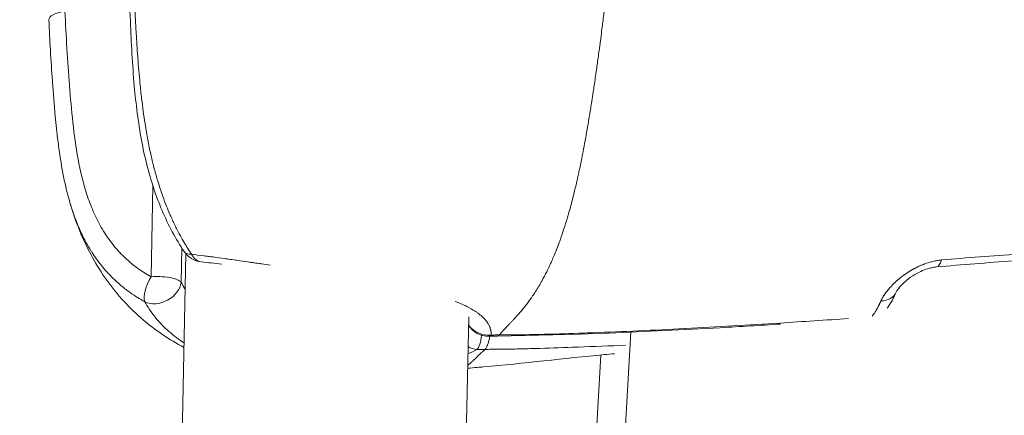
# Model space of a CAD drawing. Units: millimetres. Extents: x -23001 to 5150, y -9829 to -5490.
# Drawn here: x -18874 to -18812, y -8333 to -8308 of the extents above; entities that cross this region are included whole.
import ezdxf

# ---------------------------------------------------------------- set-up
doc = ezdxf.new("R2010")
doc.units = ezdxf.units.MM
doc.header["$MEASUREMENT"] = 0
doc.styles.get("Standard").update_dxf_attribs({"font": 'arial.ttf'})
doc.dimstyles.new('ISO-25', dxfattribs={"dimtxt": 2.5, "dimasz": 2.5, "dimexe": 1.25, "dimexo": 0.625, "dimtad": 1, "dimtxsty": 'Standard', "dimcen": 2.5, "dimadec": 0, "dimazin": 0, "dimtfac": 1, "dimtmove": 0, "dimatfit": 3, "dimfxl": 1, "dimarcsym": 0})

# ---------------------------------------------------------------- blocks, each defined once
blk = doc.blocks.new('*D39')
at = {"color": 0, "lineweight": -2, "transparency": 16777216}
for p, q in [((-22495.934, -6247.707), (-22537.184, -6247.707)), ((-22535.934, -6317.707), (-22535.934, -9671.061)), ((-22495.934, -9741.061), (-22537.184, -9741.061))]:
    blk.add_line(p, q, dxfattribs=at)
at = {"color": 0, "transparency": 16777216}
for points in [[(-22547.6, -6317.707), (-22524.267, -6317.707), (-22535.934, -6247.707)], [(-22547.6, -9671.061), (-22524.267, -9671.061), (-22535.934, -9741.061)]]:
    blk.add_solid(points, dxfattribs=at)
at = {"layer": 'Defpoints', "color": 0, "transparency": 16777216}
for p in [(-18479.008, -6247.707), (-22535.934, -9741.061), (-17950.326, -9741.061)]:
    blk.add_point(p, dxfattribs=at)
at = {"color": 0, "transparency": 16777216, "insert": (-22784.535, -7994.384), "char_height": 330, "attachment_point": 5, "rotation": 90}
blk.add_mtext('350', dxfattribs=at)

msp = doc.modelspace()

# ---------------------------------------------------------------- linework, layer by layer
at = {"color": 0, "linetype": 'Continuous', "lineweight": 0}
for p, q in [((-18865.686, -8324.098), (-18865.572, -8318.336)), ((-18863.495, -8322.628), (-18865.938, -8445.895)), ((-18865.938, -8445.895), (-18863.495, -8322.628)), ((-18863.738, -8322.277), (-18863.781, -8324.44)), ((-18848.016, -8450.023), (-18845.571, -8326.629)), ((-18842.287, -8455.66), (-18835.31, -8327.615)), ((-18837.174, -8328.501), (-18837.174, -8328.501)), ((-18837.205, -8329.057), (-18843.934, -8452.565))]:
    msp.add_line(p, q, dxfattribs=at)
for centre, start, end in [((-18862.349, -8321.66), 213.78784, 263.8402), ((-18844.32, -8326.37), 212.6965, 271.05457)]:
    msp.add_arc(centre, 1.5, start, end, dxfattribs=at)
for centre, major_axis, ratio, start_param, end_param in [((-18870.664, -8307.731), (-1.498, -0.069), 0.34189, -1.260223, 0), ((-18862.349, -8321.66), (-0.161, -1.491), 0.643293, -0.756253, 0.000022), ((-18816.071, -8321.98), (0.131, -1.494), 0.335942, 0.000082, 0.757897), ((-18865.206, -8324.565), (-0.728, -1.312), 0.433947, -1.687771, -0.354662), ((-18845.213, -8327.277), (0.028, -1.5), 0.317511, 0.289261, 1.206104), ((-18844.32, -8326.37), (0.028, -1.5), 0.317511, 0, 0.313906)]:
    msp.add_ellipse(centre, major_axis=major_axis, ratio=ratio, start_param=start_param, end_param=end_param, dxfattribs=at)
at = {"color": 0, "linetype": 'Continuous', "lineweight": 0, "extrusion": (0, 0, -1)}
for centre, major_axis, ratio, start_param, end_param in [((-18862.349, -8321.66), (-1.247, -0.834), 0.462721, -0.634321, -0.000004), ((-18865.206, -8324.565), (-1.326, -0.701), 0.776825, -2.644602, -0.51996), ((-18865.206, -8324.565), (1.5, -0.03), 0.322413, -1.903205, -0.32275), ((-18819.866, -8324.469), (1.368, -0.614), 0.721892, -0.000017, 0.975571), ((-18844.32, -8326.37), (-1.499, 0.055), 0.955134, -1.721895, -0.606835), ((-18845.213, -8327.277), (-0.678, 1.338), 0.779071, -2.695507, -2.240619)]:
    msp.add_ellipse(centre, major_axis=major_axis, ratio=ratio, start_param=start_param, end_param=end_param, dxfattribs=at)
at = {"color": 0, "linetype": 'Continuous', "lineweight": 0}
for points, knots in [([(-18843.631, -8327.785), (-18843.617, -8327.769), (-18843.602, -8327.753), (-18843.588, -8327.736), (-18843.567, -8327.712), (-18843.545, -8327.687), (-18843.523, -8327.661), (-18843.516, -8327.653), (-18843.508, -8327.645), (-18843.501, -8327.636), (-18843.498, -8327.632), (-18843.494, -8327.629), (-18843.491, -8327.625), (-18843.471, -8327.601), (-18843.45, -8327.577), (-18843.428, -8327.552), (-18843.421, -8327.544), (-18843.414, -8327.536), (-18843.407, -8327.528), (-18843.392, -8327.51), (-18843.376, -8327.492), (-18843.359, -8327.474), (-18843.347, -8327.46), (-18843.335, -8327.447), (-18843.322, -8327.432), (-18843.32, -8327.43), (-18843.318, -8327.428), (-18843.316, -8327.426), (-18843.312, -8327.422), (-18843.312, -8327.421), (-18843.31, -8327.419), (-18843.283, -8327.39), (-18843.255, -8327.36), (-18843.226, -8327.329), (-18843.222, -8327.325), (-18843.218, -8327.32), (-18843.213, -8327.316), (-18843.211, -8327.313), (-18843.208, -8327.31), (-18843.205, -8327.307), (-18843.172, -8327.272), (-18843.137, -8327.235), (-18843.102, -8327.199), (-18843.101, -8327.198), (-18843.1, -8327.196), (-18843.099, -8327.195), (-18843.097, -8327.194), (-18843.096, -8327.192), (-18843.094, -8327.191), (-18843.056, -8327.151), (-18843.017, -8327.11), (-18842.978, -8327.069), (-18842.958, -8327.049), (-18842.938, -8327.028), (-18842.918, -8327.007), (-18842.897, -8326.986), (-18842.877, -8326.964), (-18842.857, -8326.943), (-18842.815, -8326.899), (-18842.773, -8326.856), (-18842.732, -8326.811), (-18842.706, -8326.784), (-18842.681, -8326.757), (-18842.656, -8326.73), (-18842.645, -8326.718), (-18842.633, -8326.706), (-18842.622, -8326.693), (-18842.612, -8326.683), (-18842.603, -8326.672), (-18842.593, -8326.661), (-18842.553, -8326.618), (-18842.514, -8326.575), (-18842.475, -8326.531), (-18842.442, -8326.494), (-18842.409, -8326.457), (-18842.377, -8326.42), (-18842.347, -8326.386), (-18842.316, -8326.35), (-18842.284, -8326.313), (-18842.26, -8326.285), (-18842.236, -8326.256), (-18842.211, -8326.227), (-18842.18, -8326.19), (-18842.15, -8326.153), (-18842.119, -8326.116), (-18842.094, -8326.085), (-18842.068, -8326.054), (-18842.043, -8326.022), (-18842.01, -8325.981), (-18841.977, -8325.939), (-18841.944, -8325.897), (-18841.88, -8325.814), (-18841.816, -8325.729), (-18841.752, -8325.642), (-18841.727, -8325.608), (-18841.703, -8325.574), (-18841.679, -8325.54), (-18841.652, -8325.504), (-18841.626, -8325.466), (-18841.6, -8325.429), (-18841.564, -8325.378), (-18841.529, -8325.326), (-18841.494, -8325.274), (-18841.468, -8325.236), (-18841.443, -8325.198), (-18841.418, -8325.16), (-18841.41, -8325.147), (-18841.401, -8325.134), (-18841.393, -8325.121), (-18841.248, -8324.899), (-18841.108, -8324.666), (-18840.972, -8324.423), (-18840.954, -8324.392), (-18840.937, -8324.36), (-18840.919, -8324.329), (-18840.822, -8324.152), (-18840.727, -8323.969), (-18840.633, -8323.782), (-18840.572, -8323.659), (-18840.512, -8323.533), (-18840.452, -8323.406), (-18840.439, -8323.377), (-18840.425, -8323.347), (-18840.411, -8323.317), (-18840.375, -8323.238), (-18840.339, -8323.158), (-18840.304, -8323.078), (-18840.282, -8323.027), (-18840.26, -8322.978), (-18840.239, -8322.928), (-18840.226, -8322.898), (-18840.213, -8322.868), (-18840.2, -8322.838), (-18840.146, -8322.709), (-18840.092, -8322.579), (-18840.04, -8322.447), (-18840.033, -8322.429), (-18840.026, -8322.411), (-18840.019, -8322.394), (-18839.959, -8322.242), (-18839.9, -8322.089), (-18839.843, -8321.933), (-18839.832, -8321.902), (-18839.82, -8321.871), (-18839.809, -8321.84), (-18839.777, -8321.753), (-18839.746, -8321.664), (-18839.715, -8321.575), (-18839.638, -8321.354), (-18839.562, -8321.128), (-18839.489, -8320.898), (-18839.41, -8320.651), (-18839.334, -8320.4), (-18839.26, -8320.144), (-18839.259, -8320.14), (-18839.258, -8320.136), (-18839.257, -8320.131), (-18839.211, -8319.972), (-18839.165, -8319.811), (-18839.121, -8319.648), (-18839.042, -8319.356), (-18838.965, -8319.059), (-18838.89, -8318.756), (-18838.826, -8318.498), (-18838.764, -8318.235), (-18838.704, -8317.969), (-18838.694, -8317.927), (-18838.685, -8317.884), (-18838.675, -8317.842), (-18838.662, -8317.785), (-18838.65, -8317.729), (-18838.637, -8317.672), (-18838.626, -8317.619), (-18838.614, -8317.567), (-18838.603, -8317.514), (-18838.582, -8317.417), (-18838.561, -8317.32), (-18838.54, -8317.222), (-18838.479, -8316.935), (-18838.421, -8316.645), (-18838.363, -8316.351), (-18838.352, -8316.296), (-18838.341, -8316.24), (-18838.331, -8316.185), (-18838.285, -8315.947), (-18838.24, -8315.706), (-18838.195, -8315.463), (-18838.17, -8315.327), (-18838.146, -8315.19), (-18838.122, -8315.053), (-18838.096, -8314.911), (-18838.071, -8314.768), (-18838.047, -8314.624), (-18838.045, -8314.612), (-18838.043, -8314.6), (-18838.04, -8314.588), (-18838.031, -8314.533), (-18838.022, -8314.478), (-18838.012, -8314.423), (-18837.973, -8314.192), (-18837.935, -8313.96), (-18837.896, -8313.725), (-18837.873, -8313.58), (-18837.849, -8313.434), (-18837.826, -8313.287), (-18837.815, -8313.214), (-18837.803, -8313.14), (-18837.791, -8313.067), (-18837.785, -8313.023), (-18837.778, -8312.978), (-18837.771, -8312.934), (-18837.767, -8312.908), (-18837.763, -8312.887), (-18837.76, -8312.866), (-18837.745, -8312.766), (-18837.729, -8312.666), (-18837.714, -8312.566), (-18837.704, -8312.497), (-18837.693, -8312.427), (-18837.683, -8312.358), (-18837.664, -8312.233), (-18837.645, -8312.107), (-18837.626, -8311.981), (-18837.602, -8311.815), (-18837.577, -8311.649), (-18837.553, -8311.483), (-18837.528, -8311.31), (-18837.503, -8311.137), (-18837.478, -8310.964), (-18837.459, -8310.827), (-18837.44, -8310.69), (-18837.421, -8310.552), (-18837.378, -8310.248), (-18837.336, -8309.943), (-18837.295, -8309.637), (-18837.294, -8309.626), (-18837.292, -8309.616), (-18837.291, -8309.606), (-18837.236, -8309.196), (-18837.182, -8308.785), (-18837.13, -8308.37), (-18837.118, -8308.275), (-18837.105, -8308.18), (-18837.093, -8308.084), (-18837.072, -8307.916), (-18837.052, -8307.748), (-18837.031, -8307.58), (-18837.015, -8307.446), (-18836.998, -8307.312), (-18836.982, -8307.178), (-18836.972, -8307.092), (-18836.961, -8307.005), (-18836.951, -8306.918), (-18836.892, -8306.425), (-18836.836, -8305.928), (-18836.78, -8305.428), (-18836.742, -8305.084), (-18836.705, -8304.738), (-18836.669, -8304.391), (-18836.665, -8304.347), (-18836.66, -8304.303), (-18836.656, -8304.26), (-18836.646, -8304.162), (-18836.636, -8304.064), (-18836.626, -8303.966), (-18836.579, -8303.506), (-18836.534, -8303.042), (-18836.49, -8302.575), (-18836.477, -8302.434), (-18836.464, -8302.293), (-18836.452, -8302.152), (-18836.434, -8301.952), (-18836.416, -8301.752), (-18836.399, -8301.551), (-18836.383, -8301.364), (-18836.367, -8301.177), (-18836.351, -8300.99), (-18836.333, -8300.775), (-18836.316, -8300.56), (-18836.299, -8300.345), (-18836.298, -8300.338), (-18836.298, -8300.331), (-18836.297, -8300.324), (-18836.276, -8300.066), (-18836.256, -8299.806), (-18836.237, -8299.546), (-18836.221, -8299.337), (-18836.206, -8299.128), (-18836.191, -8298.917), (-18836.165, -8298.542), (-18836.141, -8298.165), (-18836.118, -8297.785), (-18836.117, -8297.771), (-18836.116, -8297.757), (-18836.115, -8297.743), (-18836.102, -8297.515), (-18836.089, -8297.286), (-18836.077, -8297.057), (-18836.071, -8296.95), (-18836.066, -8296.843), (-18836.061, -8296.736), (-18836.054, -8296.598), (-18836.047, -8296.46), (-18836.041, -8296.321), (-18836.038, -8296.255), (-18836.035, -8296.188), (-18836.033, -8296.122), (-18836.029, -8296.029), (-18836.025, -8295.936), (-18836.021, -8295.843), (-18836.019, -8295.791), (-18836.017, -8295.739), (-18836.015, -8295.687), (-18836.013, -8295.629), (-18836.011, -8295.571), (-18836.009, -8295.513), (-18836.008, -8295.487), (-18836.007, -8295.461), (-18836.006, -8295.434), (-18835.997, -8295.157), (-18835.988, -8294.877), (-18835.981, -8294.596), (-18835.98, -8294.564), (-18835.979, -8294.532), (-18835.978, -8294.5), (-18835.975, -8294.391), (-18835.973, -8294.282), (-18835.97, -8294.173), (-18835.969, -8294.146), (-18835.969, -8294.119), (-18835.968, -8294.091), (-18835.968, -8294.064), (-18835.967, -8294.036), (-18835.966, -8294.008), (-18835.964, -8293.922), (-18835.963, -8293.835), (-18835.961, -8293.749), (-18835.956, -8293.497), (-18835.951, -8293.244), (-18835.947, -8292.992), (-18835.947, -8292.953), (-18835.946, -8292.914), (-18835.945, -8292.875), (-18835.944, -8292.805), (-18835.943, -8292.735), (-18835.942, -8292.665), (-18835.938, -8292.408), (-18835.934, -8292.15), (-18835.93, -8291.893), (-18835.927, -8291.688), (-18835.924, -8291.484), (-18835.92, -8291.279), (-18835.919, -8291.268), (-18835.919, -8291.257), (-18835.919, -8291.245)], [0.0473744, 0.0473744, 0.0473744, 0.0473744, 0.0497869, 0.0497869, 0.0497869, 0.0532422, 0.0532422, 0.0532422, 0.0543207, 0.0543207, 0.0543207, 0.0548168, 0.0548168, 0.0548168, 0.0577896, 0.0577896, 0.0577896, 0.0587553, 0.0587553, 0.0587553, 0.0607784, 0.0607784, 0.0607784, 0.0622591, 0.0622591, 0.0622591, 0.0624741, 0.0624741, 0.0624741, 0.0629214, 0.0629214, 0.0629214, 0.0688267, 0.0688267, 0.0688267, 0.0697015, 0.0697015, 0.0697015, 0.0702752, 0.0702752, 0.0702752, 0.0771439, 0.0771439, 0.0771439, 0.077375, 0.077375, 0.077375, 0.0776553, 0.0776553, 0.0776553, 0.0851032, 0.0851032, 0.0851032, 0.0888591, 0.0888591, 0.0888591, 0.0926376, 0.0926376, 0.0926376, 0.100267, 0.100267, 0.100267, 0.1048669, 0.1048669, 0.1048669, 0.1069135, 0.1069135, 0.1069135, 0.1086976, 0.1086976, 0.1086976, 0.1158502, 0.1158502, 0.1158502, 0.1217983, 0.1217983, 0.1217983, 0.1272645, 0.1272645, 0.1272645, 0.1314752, 0.1314752, 0.1314752, 0.136683, 0.136683, 0.136683, 0.1410259, 0.1410259, 0.1410259, 0.1466662, 0.1466662, 0.1466662, 0.1576826, 0.1576826, 0.1576826, 0.1619075, 0.1619075, 0.1619075, 0.1664526, 0.1664526, 0.1664526, 0.172645, 0.172645, 0.172645, 0.1770924, 0.1770924, 0.1770924, 0.1786023, 0.1786023, 0.1786023, 0.204243, 0.204243, 0.204243, 0.2075249, 0.2075249, 0.2075249, 0.2259917, 0.2259917, 0.2259917, 0.2380834, 0.2380834, 0.2380834, 0.2408765, 0.2408765, 0.2408765, 0.2483188, 0.2483188, 0.2483188, 0.2529468, 0.2529468, 0.2529468, 0.2557612, 0.2557612, 0.2557612, 0.2676755, 0.2676755, 0.2676755, 0.2692616, 0.2692616, 0.2692616, 0.2828386, 0.2828386, 0.2828386, 0.2855308, 0.2855308, 0.2855308, 0.2930995, 0.2930995, 0.2930995, 0.3119637, 0.3119637, 0.3119637, 0.3321548, 0.3321548, 0.3321548, 0.3324867, 0.3324867, 0.3324867, 0.3450699, 0.3450699, 0.3450699, 0.3676036, 0.3676036, 0.3676036, 0.3868526, 0.3868526, 0.3868526, 0.3899006, 0.3899006, 0.3899006, 0.3939725, 0.3939725, 0.3939725, 0.3977139, 0.3977139, 0.3977139, 0.404609, 0.404609, 0.404609, 0.4247956, 0.4247956, 0.4247956, 0.4285836, 0.4285836, 0.4285836, 0.4448554, 0.4448554, 0.4448554, 0.4539539, 0.4539539, 0.4539539, 0.463357, 0.463357, 0.463357, 0.4641481, 0.4641481, 0.4641481, 0.4677335, 0.4677335, 0.4677335, 0.4827541, 0.4827541, 0.4827541, 0.492057, 0.492057, 0.492057, 0.4967085, 0.4967085, 0.4967085, 0.4994966, 0.4994966, 0.4994966, 0.5011375, 0.5011375, 0.5011375, 0.5088024, 0.5088024, 0.5088024, 0.514106, 0.514106, 0.514106, 0.5236872, 0.5236872, 0.5236872, 0.5363005, 0.5363005, 0.5363005, 0.5493619, 0.5493619, 0.5493619, 0.5596609, 0.5596609, 0.5596609, 0.5824684, 0.5824684, 0.5824684, 0.5832263, 0.5832263, 0.5832263, 0.6137049, 0.6137049, 0.6137049, 0.6207155, 0.6207155, 0.6207155, 0.6330052, 0.6330052, 0.6330052, 0.6427654, 0.6427654, 0.6427654, 0.6490612, 0.6490612, 0.6490612, 0.6848569, 0.6848569, 0.6848569, 0.7094864, 0.7094864, 0.7094864, 0.7125777, 0.7125777, 0.7125777, 0.7194959, 0.7194959, 0.7194959, 0.7520246, 0.7520246, 0.7520246, 0.7618436, 0.7618436, 0.7618436, 0.7757105, 0.7757105, 0.7757105, 0.7885841, 0.7885841, 0.7885841, 0.8032938, 0.8032938, 0.8032938, 0.8037606, 0.8037606, 0.8037606, 0.8213827, 0.8213827, 0.8213827, 0.8355227, 0.8355227, 0.8355227, 0.860734, 0.860734, 0.860734, 0.8616629, 0.8616629, 0.8616629, 0.8767609, 0.8767609, 0.8767609, 0.8837727, 0.8837727, 0.8837727, 0.8927879, 0.8927879, 0.8927879, 0.8971028, 0.8971028, 0.8971028, 0.9031119, 0.9031119, 0.9031119, 0.9064856, 0.9064856, 0.9064856, 0.9102117, 0.9102117, 0.9102117, 0.911906, 0.911906, 0.911906, 0.9297423, 0.9297423, 0.9297423, 0.9317746, 0.9317746, 0.9317746, 0.9386604, 0.9386604, 0.9386604, 0.9403868, 0.9403868, 0.9403868, 0.9421345, 0.9421345, 0.9421345, 0.9475785, 0.9475785, 0.9475785, 0.9634114, 0.9634114, 0.9634114, 0.9658575, 0.9658575, 0.9658575, 0.9702304, 0.9702304, 0.9702304, 0.986382, 0.986382, 0.986382, 0.9992795, 0.9992795, 0.9992795, 1, 1, 1, 1]), ([(-18863.596, -8322.495), (-18864.121, -8321.709), (-18864.595, -8320.829), (-18865.384, -8318.973), (-18865.706, -8317.986), (-18866.087, -8316.477), (-18866.198, -8315.96), (-18866.507, -8314.298), (-18866.648, -8313.144), (-18866.872, -8310.632), (-18866.943, -8309.271), (-18867.075, -8306.165), (-18867.126, -8304.42), (-18867.163, -8302.68)], [0, 0, 0, 0, 3.128138, 3.128138, 6.220472, 6.220472, 7.801625, 7.801625, 11.29706, 11.29706, 15.490453, 15.490453, 20.91381, 20.91381, 20.91381, 20.91381]), ([(-18866.882, -8302.434), (-18866.864, -8303.111), (-18866.844, -8303.789), (-18866.801, -8305.058), (-18866.778, -8305.649), (-18866.737, -8306.598), (-18866.721, -8306.956), (-18866.698, -8307.41), (-18866.693, -8307.506), (-18866.67, -8307.966), (-18866.65, -8308.33), (-18866.609, -8309.02), (-18866.589, -8309.347), (-18866.564, -8309.712), (-18866.561, -8309.751), (-18866.549, -8309.927), (-18866.539, -8310.064), (-18866.509, -8310.477), (-18866.487, -8310.753), (-18866.441, -8311.296), (-18866.417, -8311.563), (-18866.374, -8311.996), (-18866.357, -8312.162), (-18866.322, -8312.49), (-18866.304, -8312.65), (-18866.255, -8313.074), (-18866.222, -8313.336), (-18866.151, -8313.862), (-18866.113, -8314.126), (-18866.043, -8314.577), (-18866.012, -8314.763), (-18865.953, -8315.106), (-18865.925, -8315.263), (-18865.838, -8315.722), (-18865.776, -8316.025), (-18865.679, -8316.459), (-18865.648, -8316.59), (-18865.56, -8316.958), (-18865.5, -8317.194), (-18865.415, -8317.506), (-18865.394, -8317.581), (-18865.338, -8317.779), (-18865.303, -8317.9), (-18865.206, -8318.219), (-18865.144, -8318.415), (-18865.034, -8318.746), (-18864.987, -8318.882), (-18864.867, -8319.218), (-18864.792, -8319.417), (-18864.637, -8319.808), (-18864.557, -8319.999), (-18864.456, -8320.231), (-18864.437, -8320.274), (-18864.393, -8320.373), (-18864.367, -8320.43), (-18864.242, -8320.702), (-18864.138, -8320.916), (-18863.945, -8321.293), (-18863.857, -8321.459), (-18863.69, -8321.758), (-18863.613, -8321.893), (-18863.456, -8322.156), (-18863.376, -8322.285), (-18863.239, -8322.501), (-18863.182, -8322.588), (-18863.124, -8322.674)], [0, 0, 0, 0, 0.00211622, 0.00211622, 0.00395685, 0.00395685, 0.00507059, 0.00507059, 0.00536862, 0.00536862, 0.00649908, 0.00649908, 0.00751002, 0.00751002, 0.00762953, 0.00762953, 0.00805293, 0.00805293, 0.00890565, 0.00890565, 0.00972805, 0.00972805, 0.01024103, 0.01024103, 0.01073724, 0.01073724, 0.01154677, 0.01154677, 0.01236211, 0.01236211, 0.01293777, 0.01293777, 0.01342155, 0.01342155, 0.01435685, 0.01435685, 0.0147637, 0.0147637, 0.01549526, 0.01549526, 0.01572955, 0.01572955, 0.01610586, 0.01610586, 0.01672198, 0.01672198, 0.01715513, 0.01715513, 0.01780724, 0.01780724, 0.01845074, 0.01845074, 0.01859657, 0.01859657, 0.01879017, 0.01879017, 0.01953526, 0.01953526, 0.02013232, 0.02013232, 0.02063186, 0.02063186, 0.0211289, 0.0211289, 0.02147448, 0.02147448, 0.02147448, 0.02147448]), ([(-18871.145, -8307.265), (-18871.072, -8308.84), (-18870.98, -8310.411), (-18870.796, -8312.759), (-18870.726, -8313.54), (-18870.553, -8315.096), (-18870.448, -8315.871), (-18870.168, -8317.397), (-18869.992, -8318.147), (-18869.636, -8319.244), (-18869.502, -8319.604), (-18869.2, -8320.302), (-18869.032, -8320.641), (-18868.657, -8321.293), (-18868.451, -8321.608), (-18867.994, -8322.209), (-18867.745, -8322.494), (-18866.951, -8323.283), (-18866.352, -8323.729), (-18865.686, -8324.098)], [0, 0, 0, 0, 0.00503082, 0.00503082, 0.00754622, 0.00754622, 0.01006163, 0.01006163, 0.01257704, 0.01257704, 0.01383474, 0.01383474, 0.01509245, 0.01509245, 0.01635015, 0.01635015, 0.01760785, 0.01760785, 0.02012326, 0.02012326, 0.02012326, 0.02012326]), ([(-18870.802, -8319.486), (-18871.146, -8318.344), (-18871.363, -8317.159), (-18871.573, -8315.615), (-18871.616, -8315.259), (-18871.774, -8313.833), (-18871.861, -8312.758), (-18872.03, -8310.391), (-18872.103, -8309.097), (-18872.163, -8307.8)], [0, 0, 0, 0, 3.847204, 3.847204, 4.996142, 4.996142, 8.443464, 8.443464, 12.582224, 12.582224, 12.582224, 12.582224]), ([(-18866.086, -8325.685), (-18866.166, -8325.641), (-18866.244, -8325.596), (-18866.474, -8325.46), (-18866.623, -8325.366), (-18866.916, -8325.171), (-18867.06, -8325.069), (-18867.297, -8324.891), (-18867.391, -8324.817), (-18867.605, -8324.642), (-18867.724, -8324.54), (-18867.899, -8324.382), (-18867.957, -8324.328), (-18868.129, -8324.164), (-18868.241, -8324.051), (-18868.413, -8323.869), (-18868.474, -8323.802), (-18868.634, -8323.622), (-18868.731, -8323.508), (-18868.923, -8323.269), (-18869.019, -8323.144), (-18869.12, -8323.004), (-18869.13, -8322.991), (-18869.237, -8322.841), (-18869.332, -8322.703), (-18869.455, -8322.511), (-18869.487, -8322.46), (-18869.669, -8322.166), (-18869.809, -8321.917), (-18870.003, -8321.537), (-18870.065, -8321.41), (-18870.194, -8321.134), (-18870.26, -8320.985), (-18870.386, -8320.682), (-18870.447, -8320.528), (-18870.523, -8320.323), (-18870.541, -8320.273), (-18870.594, -8320.127), (-18870.627, -8320.03), (-18870.7, -8319.813), (-18870.739, -8319.692), (-18870.785, -8319.542), (-18870.794, -8319.514), (-18870.802, -8319.487)], [0, 0, 0, 0, 0.000297791, 0.000297791, 0.00088155, 0.00088155, 0.001469829, 0.001469829, 0.001873362, 0.001873362, 0.002397778, 0.002397778, 0.002664543, 0.002664543, 0.003195459, 0.003195459, 0.003499859, 0.003499859, 0.003996814, 0.003996814, 0.004515514, 0.004515514, 0.004570038, 0.004570038, 0.005127517, 0.005127517, 0.005329086, 0.005329086, 0.006276497, 0.006276497, 0.006743409, 0.006743409, 0.007281009, 0.007281009, 0.007819235, 0.007819235, 0.007993628, 0.007993628, 0.00832433, 0.00832433, 0.008738413, 0.008738413, 0.008832445, 0.008832445, 0.008832445, 0.008832445]), ([(-18863.613, -8328.573), (-18864.529, -8328.088), (-18865.396, -8327.504), (-18867.052, -8326.097), (-18867.833, -8325.243), (-18869.146, -8323.401), (-18869.69, -8322.403), (-18870.386, -8320.755), (-18870.61, -8320.126), (-18870.801, -8319.489)], [17.872063, 17.872063, 17.872063, 17.872063, 21.047544, 21.047544, 24.563156, 24.563156, 28.017797, 28.017797, 30.062659, 30.062659, 30.062659, 30.062659]), ([(-18863.124, -8322.674), (-18862.872, -8322.703), (-18862.613, -8322.735), (-18862.347, -8322.769), (-18862.277, -8322.778), (-18862.206, -8322.787), (-18862.135, -8322.796), (-18862.019, -8322.811), (-18861.902, -8322.826), (-18861.783, -8322.842), (-18861.775, -8322.843), (-18861.768, -8322.844), (-18861.76, -8322.845), (-18861.519, -8322.877), (-18861.271, -8322.911), (-18861.02, -8322.946), (-18860.947, -8322.956), (-18860.874, -8322.966), (-18860.801, -8322.977), (-18860.643, -8322.999), (-18860.483, -8323.021), (-18860.322, -8323.044), (-18860.302, -8323.047), (-18860.282, -8323.05), (-18860.262, -8323.053), (-18860.005, -8323.09), (-18859.745, -8323.127), (-18859.481, -8323.165), (-18859.435, -8323.172), (-18859.389, -8323.179), (-18859.343, -8323.186), (-18859.273, -8323.196), (-18859.203, -8323.206), (-18859.133, -8323.216), (-18859.017, -8323.233), (-18858.9, -8323.25), (-18858.783, -8323.268), (-18858.748, -8323.273), (-18858.713, -8323.278), (-18858.678, -8323.283), (-18858.499, -8323.309), (-18858.319, -8323.336), (-18858.137, -8323.363)], [0.000873915, 0.000873915, 0.000873915, 0.000873915, 0.001860604, 0.001860604, 0.001860604, 0.00212066, 0.00212066, 0.00212066, 0.002542991, 0.002542991, 0.002542991, 0.002570669, 0.002570669, 0.002570669, 0.003429231, 0.003429231, 0.003429231, 0.00367728, 0.00367728, 0.00367728, 0.004212068, 0.004212068, 0.004212068, 0.004279378, 0.004279378, 0.004279378, 0.00513372, 0.00513372, 0.00513372, 0.005282862, 0.005282862, 0.005282862, 0.005508583, 0.005508583, 0.005508583, 0.005881145, 0.005881145, 0.005881145, 0.005992427, 0.005992427, 0.005992427, 0.006558363, 0.006558363, 0.006558363, 0.006558363]), ([(-18815.631, -8323.035), (-18815.705, -8323.042), (-18815.779, -8323.051), (-18815.931, -8323.074), (-18816.009, -8323.089), (-18816.14, -8323.117), (-18816.191, -8323.129), (-18816.249, -8323.144), (-18816.255, -8323.145), (-18816.407, -8323.185), (-18816.553, -8323.231), (-18816.747, -8323.303), (-18816.797, -8323.323), (-18816.858, -8323.347), (-18816.868, -8323.352), (-18816.959, -8323.39), (-18817.039, -8323.425), (-18817.2, -8323.502), (-18817.283, -8323.544), (-18817.386, -8323.599), (-18817.408, -8323.611), (-18817.444, -8323.631), (-18817.457, -8323.638), (-18817.604, -8323.722), (-18817.735, -8323.803), (-18817.897, -8323.913), (-18817.934, -8323.938), (-18817.982, -8323.973), (-18817.995, -8323.982), (-18818.091, -8324.051), (-18818.172, -8324.113), (-18818.322, -8324.234), (-18818.391, -8324.293), (-18818.468, -8324.36), (-18818.478, -8324.369), (-18818.599, -8324.479), (-18818.704, -8324.581), (-18818.828, -8324.713), (-18818.853, -8324.741), (-18818.884, -8324.775), (-18818.89, -8324.782), (-18818.959, -8324.86), (-18819.019, -8324.932), (-18819.126, -8325.07), (-18819.175, -8325.136), (-18819.269, -8325.273), (-18819.314, -8325.345), (-18819.396, -8325.488), (-18819.433, -8325.559), (-18819.466, -8325.631)], [0, 0, 0, 0, 0.000234146, 0.000234146, 0.000482077, 0.000482077, 0.000646307, 0.000646307, 0.000665953, 0.000665953, 0.001133648, 0.001133648, 0.001296222, 0.001296222, 0.001331906, 0.001331906, 0.001593354, 0.001593354, 0.001872863, 0.001872863, 0.001952066, 0.001952066, 0.001997859, 0.001997859, 0.002475878, 0.002475878, 0.002615123, 0.002615123, 0.002663812, 0.002663812, 0.002989544, 0.002989544, 0.003285593, 0.003285593, 0.003329766, 0.003329766, 0.00383216, 0.00383216, 0.003962855, 0.003962855, 0.003995719, 0.003995719, 0.004333847, 0.004333847, 0.004645437, 0.004645437, 0.004986531, 0.004986531, 0.005327625, 0.005327625, 0.005327625, 0.005327625]), ([(-18815.94, -8323.475), (-18816.04, -8323.483), (-18816.148, -8323.501), (-18816.29, -8323.532), (-18816.322, -8323.54), (-18816.402, -8323.561), (-18816.451, -8323.575), (-18816.646, -8323.636), (-18816.793, -8323.694), (-18817.112, -8323.841), (-18817.285, -8323.937), (-18817.635, -8324.162), (-18817.81, -8324.297), (-18818.124, -8324.577), (-18818.262, -8324.728), (-18818.392, -8324.903), (-18818.422, -8324.947), (-18818.47, -8325.025), (-18818.487, -8325.059), (-18818.498, -8325.083)], [0, 0, 0, 0, 0.352876, 0.352876, 0.455674, 0.455674, 0.609959, 0.609959, 1.076244, 1.076244, 1.668266, 1.668266, 2.382347, 2.382347, 3.160782, 3.160782, 3.454064, 3.454064, 3.759458, 3.759458, 3.759458, 3.759458]), ([(-18818.498, -8325.083), (-18818.519, -8325.132), (-18818.541, -8325.181), (-18818.635, -8325.384), (-18818.714, -8325.547), (-18818.886, -8325.839), (-18818.98, -8325.971), (-18819.07, -8326.086)], [0, 0, 0, 0, 0.228878, 0.228878, 0.916489, 0.916489, 1.541996, 1.541996, 1.541996, 1.541996]), ([(-18863.607, -8328.292), (-18863.633, -8328.275), (-18863.658, -8328.258), (-18864.046, -8327.994), (-18864.376, -8327.733), (-18864.974, -8327.187), (-18865.241, -8326.902), (-18865.713, -8326.308), (-18865.918, -8325.998), (-18866.086, -8325.685)], [0.021757191, 0.021757191, 0.021757191, 0.021757191, 0.021873177, 0.021873177, 0.023555729, 0.023555729, 0.025238281, 0.025238281, 0.026920833, 0.026920833, 0.026920833, 0.026920833]), ([(-18846.419, -8325.658), (-18846.339, -8325.689), (-18846.262, -8325.72), (-18846.186, -8325.752), (-18846.056, -8325.806), (-18845.932, -8325.862), (-18845.814, -8325.918), (-18845.775, -8325.937), (-18845.736, -8325.956), (-18845.698, -8325.975), (-18845.499, -8326.076), (-18845.318, -8326.179), (-18845.156, -8326.286), (-18845.15, -8326.29), (-18845.144, -8326.294), (-18845.138, -8326.298), (-18845.112, -8326.315), (-18845.086, -8326.333), (-18845.061, -8326.351), (-18845.037, -8326.367), (-18845.014, -8326.384), (-18844.991, -8326.401), (-18844.918, -8326.454), (-18844.85, -8326.509), (-18844.787, -8326.564), (-18844.78, -8326.57), (-18844.773, -8326.576), (-18844.766, -8326.582), (-18844.749, -8326.596), (-18844.733, -8326.611), (-18844.717, -8326.626), (-18844.702, -8326.64), (-18844.687, -8326.654), (-18844.673, -8326.668), (-18844.628, -8326.711), (-18844.587, -8326.754), (-18844.549, -8326.797), (-18844.543, -8326.804), (-18844.537, -8326.811), (-18844.531, -8326.818), (-18844.52, -8326.83), (-18844.509, -8326.842), (-18844.499, -8326.855), (-18844.435, -8326.933), (-18844.379, -8327.011), (-18844.333, -8327.09), (-18844.329, -8327.095), (-18844.326, -8327.1), (-18844.323, -8327.106), (-18844.294, -8327.157), (-18844.268, -8327.209), (-18844.246, -8327.261), (-18844.24, -8327.274), (-18844.235, -8327.287), (-18844.23, -8327.299), (-18844.227, -8327.306), (-18844.225, -8327.313), (-18844.222, -8327.32), (-18844.208, -8327.357), (-18844.196, -8327.394), (-18844.186, -8327.432), (-18844.182, -8327.446), (-18844.178, -8327.461), (-18844.175, -8327.476), (-18844.167, -8327.512), (-18844.16, -8327.549), (-18844.155, -8327.586), (-18844.153, -8327.602), (-18844.151, -8327.618), (-18844.149, -8327.634), (-18844.147, -8327.657), (-18844.146, -8327.68), (-18844.145, -8327.702), (-18844.145, -8327.729), (-18844.145, -8327.756), (-18844.146, -8327.784), (-18844.146, -8327.787), (-18844.146, -8327.79), (-18844.146, -8327.793)], [0.01981732, 0.01981732, 0.01981732, 0.01981732, 0.020217196, 0.020217196, 0.020217196, 0.020902835, 0.020902835, 0.020902835, 0.021131755, 0.021131755, 0.021131755, 0.022332953, 0.022332953, 0.022332953, 0.022376331, 0.022376331, 0.022376331, 0.022571912, 0.022571912, 0.022571912, 0.022756608, 0.022756608, 0.022756608, 0.023342288, 0.023342288, 0.023342288, 0.02340645, 0.02340645, 0.02340645, 0.023565289, 0.023565289, 0.023565289, 0.023713624, 0.023713624, 0.023713624, 0.024168061, 0.024168061, 0.024168061, 0.024240989, 0.024240989, 0.024240989, 0.024371669, 0.024371669, 0.024371669, 0.025188854, 0.025188854, 0.025188854, 0.025244248, 0.025244248, 0.025244248, 0.025778015, 0.025778015, 0.025778015, 0.025910065, 0.025910065, 0.025910065, 0.025979108, 0.025979108, 0.025979108, 0.026360954, 0.026360954, 0.026360954, 0.026510565, 0.026510565, 0.026510565, 0.02688224, 0.02688224, 0.02688224, 0.027044854, 0.027044854, 0.027044854, 0.027274422, 0.027274422, 0.027274422, 0.027546032, 0.027546032, 0.027546032, 0.027579142, 0.027579142, 0.027579142, 0.027579142]), ([(-18820.022, -8326.598), (-18820.021, -8326.596), (-18820.02, -8326.595), (-18820.008, -8326.581), (-18819.998, -8326.569), (-18819.968, -8326.533), (-18819.95, -8326.509), (-18819.922, -8326.472), (-18819.913, -8326.46), (-18819.893, -8326.433), (-18819.883, -8326.418), (-18819.871, -8326.402), (-18819.87, -8326.401), (-18819.854, -8326.377), (-18819.839, -8326.355), (-18819.811, -8326.311), (-18819.798, -8326.289), (-18819.777, -8326.255), (-18819.77, -8326.244), (-18819.758, -8326.223), (-18819.753, -8326.215), (-18819.739, -8326.19), (-18819.729, -8326.172), (-18819.711, -8326.139), (-18819.702, -8326.122), (-18819.684, -8326.089), (-18819.675, -8326.072), (-18819.659, -8326.04), (-18819.651, -8326.024), (-18819.642, -8326.007), (-18819.642, -8326.005), (-18819.632, -8325.986), (-18819.623, -8325.968), (-18819.607, -8325.934), (-18819.599, -8325.917), (-18819.583, -8325.884), (-18819.575, -8325.867), (-18819.563, -8325.841), (-18819.559, -8325.831), (-18819.547, -8325.808), (-18819.541, -8325.793), (-18819.529, -8325.768), (-18819.524, -8325.756), (-18819.514, -8325.735), (-18819.509, -8325.725), (-18819.5, -8325.705), (-18819.495, -8325.694), (-18819.489, -8325.681), (-18819.488, -8325.678), (-18819.48, -8325.661), (-18819.473, -8325.646), (-18819.466, -8325.631)], [0.00015804, 0.00015804, 0.00015804, 0.00015804, 0.000168724, 0.000168724, 0.000276352, 0.000276352, 0.000467281, 0.000467281, 0.000555742, 0.000555742, 0.000657497, 0.000657497, 0.000666983, 0.000666983, 0.000815015, 0.000815015, 0.000950732, 0.000950732, 0.001021997, 0.001021997, 0.001072001, 0.001072001, 0.001170893, 0.001170893, 0.001264023, 0.001264023, 0.001353117, 0.001353117, 0.001435288, 0.001435288, 0.001442211, 0.001442211, 0.001532996, 0.001532996, 0.001614185, 0.001614185, 0.001691739, 0.001691739, 0.001734923, 0.001734923, 0.001802416, 0.001802416, 0.00185683, 0.00185683, 0.001905874, 0.001905874, 0.001960613, 0.001960613, 0.00197216, 0.00197216, 0.002043995, 0.002043995, 0.002043995, 0.002043995]), ([(-18843.631, -8327.785), (-18843.557, -8327.784), (-18843.482, -8327.783), (-18843.322, -8327.781), (-18843.237, -8327.78), (-18843.116, -8327.779), (-18843.08, -8327.779), (-18842.994, -8327.778), (-18842.943, -8327.778), (-18842.827, -8327.778), (-18842.762, -8327.778), (-18842.691, -8327.778), (-18842.684, -8327.778), (-18842.622, -8327.778), (-18842.566, -8327.778), (-18842.439, -8327.777), (-18842.367, -8327.777), (-18842.249, -8327.776), (-18842.201, -8327.775), (-18842.008, -8327.773), (-18841.863, -8327.77), (-18841.658, -8327.766), (-18841.598, -8327.765), (-18841.396, -8327.761), (-18841.254, -8327.757), (-18841.007, -8327.752), (-18840.902, -8327.749), (-18840.757, -8327.745), (-18840.717, -8327.744), (-18839.902, -8327.723), (-18839.125, -8327.698), (-18838.173, -8327.665), (-18837.997, -8327.658), (-18837.79, -8327.651), (-18837.759, -8327.65), (-18835.779, -8327.576), (-18833.833, -8327.486), (-18831.871, -8327.383), (-18831.853, -8327.382), (-18829.837, -8327.275), (-18827.841, -8327.157), (-18824.403, -8326.94), (-18822.961, -8326.845), (-18821.519, -8326.749)], [0.00000142, 0.00000142, 0.00000142, 0.00000142, 0.00023548, 0.00023548, 0.00050497, 0.00050497, 0.00061967, 0.00061967, 0.00078067, 0.00078067, 0.00098632, 0.00098632, 0.0010069, 0.0010069, 0.00118356, 0.00118356, 0.00140837, 0.00140837, 0.00155992, 0.00155992, 0.00201894, 0.00201894, 0.00220717, 0.00220717, 0.00265956, 0.00265956, 0.00299405, 0.00299405, 0.00311842, 0.00311842, 0.00557898, 0.00557898, 0.00613612, 0.00613612, 0.00623542, 0.00623542, 0.01241179, 0.01241179, 0.01246942, 0.01246942, 0.01881474, 0.01881474, 0.02340101, 0.02340101, 0.02340101, 0.02340101]), ([(-18825.823, -8327.099), (-18827.096, -8327.178), (-18828.37, -8327.255), (-18834.341, -8327.594), (-18839.055, -8327.786), (-18843.774, -8327.861)], [5.946329, 5.946329, 5.946329, 5.946329, 10.000056, 10.000056, 24.932007, 24.932007, 24.932007, 24.932007]), ([(-18844.534, -8328.703), (-18844.517, -8328.687), (-18844.501, -8328.669), (-18844.485, -8328.647), (-18844.469, -8328.625), (-18844.453, -8328.6), (-18844.438, -8328.572), (-18844.422, -8328.542), (-18844.406, -8328.509), (-18844.391, -8328.472), (-18844.385, -8328.457), (-18844.378, -8328.441), (-18844.372, -8328.424), (-18844.326, -8328.298), (-18844.288, -8328.141), (-18844.261, -8327.966), (-18844.256, -8327.934), (-18844.252, -8327.902), (-18844.247, -8327.869)], [0.0000699, 0.0000699, 0.0000699, 0.0000699, 0.0687612, 0.0687612, 0.0687612, 0.1399835, 0.1399835, 0.1399835, 0.2169861, 0.2169861, 0.2169861, 0.2500513, 0.2500513, 0.2500513, 0.5000326, 0.5000326, 0.5000326, 0.5457046, 0.5457046, 0.5457046, 0.5457046]), ([(-18844.146, -8327.793), (-18844.092, -8327.792), (-18844.038, -8327.791), (-18843.936, -8327.79), (-18843.887, -8327.789), (-18843.769, -8327.787), (-18843.7, -8327.786), (-18843.631, -8327.785)], [0, 0, 0, 0, 0.0001710717, 0.0001710717, 0.0003242669, 0.0003242669, 0.0005441081, 0.0005441081, 0.0005441081, 0.0005441081]), ([(-18843.775, -8327.861), (-18843.769, -8327.86), (-18843.762, -8327.86), (-18843.756, -8327.859), (-18843.721, -8327.854), (-18843.687, -8327.837), (-18843.654, -8327.808), (-18843.646, -8327.801), (-18843.638, -8327.793), (-18843.631, -8327.785)], [0.8014546, 0.8014546, 0.8014546, 0.8014546, 0.8263095, 0.8263095, 0.8263095, 0.9666386, 0.9666386, 0.9666386, 0.9999308, 0.9999308, 0.9999308, 0.9999308]), ([(-18845.632, -8329.712), (-18845.622, -8329.705), (-18845.613, -8329.698), (-18845.603, -8329.69), (-18845.589, -8329.679), (-18845.575, -8329.668), (-18845.561, -8329.657), (-18845.541, -8329.641), (-18845.522, -8329.625), (-18845.502, -8329.608), (-18845.478, -8329.587), (-18845.453, -8329.566), (-18845.428, -8329.544), (-18845.422, -8329.538), (-18845.416, -8329.533), (-18845.41, -8329.527), (-18845.403, -8329.521), (-18845.396, -8329.514), (-18845.389, -8329.508), (-18845.372, -8329.493), (-18845.356, -8329.478), (-18845.34, -8329.462), (-18845.313, -8329.437), (-18845.285, -8329.41), (-18845.257, -8329.382), (-18845.243, -8329.369), (-18845.228, -8329.355), (-18845.214, -8329.341), (-18845.2, -8329.327), (-18845.186, -8329.313), (-18845.171, -8329.299), (-18845.142, -8329.27), (-18845.113, -8329.241), (-18845.083, -8329.212), (-18845.081, -8329.211), (-18845.08, -8329.209), (-18845.079, -8329.208), (-18845.05, -8329.18), (-18845.021, -8329.151), (-18844.99, -8329.122), (-18844.988, -8329.12), (-18844.986, -8329.117), (-18844.983, -8329.115), (-18844.957, -8329.09), (-18844.931, -8329.065), (-18844.904, -8329.039), (-18844.901, -8329.037), (-18844.899, -8329.034), (-18844.896, -8329.032), (-18844.893, -8329.029), (-18844.891, -8329.027), (-18844.889, -8329.025), (-18844.888, -8329.024), (-18844.887, -8329.023), (-18844.886, -8329.022), (-18844.885, -8329.021), (-18844.884, -8329.02), (-18844.883, -8329.019), (-18844.87, -8329.007), (-18844.857, -8328.995), (-18844.844, -8328.983), (-18844.827, -8328.968), (-18844.81, -8328.952), (-18844.793, -8328.937), (-18844.768, -8328.914), (-18844.744, -8328.892), (-18844.72, -8328.871), (-18844.712, -8328.864), (-18844.704, -8328.857), (-18844.697, -8328.85), (-18844.693, -8328.847), (-18844.689, -8328.843), (-18844.685, -8328.84), (-18844.662, -8328.819), (-18844.64, -8328.799), (-18844.618, -8328.779), (-18844.606, -8328.769), (-18844.595, -8328.759), (-18844.584, -8328.749), (-18844.567, -8328.733), (-18844.55, -8328.718), (-18844.534, -8328.703)], [0.8711538, 0.8711538, 0.8711538, 0.8711538, 0.87395815, 0.87395815, 0.87395815, 0.87819349, 0.87819349, 0.87819349, 0.88414494, 0.88414494, 0.88414494, 0.8913112, 0.8913112, 0.8913112, 0.89307812, 0.89307812, 0.89307812, 0.89513474, 0.89513474, 0.89513474, 0.89973373, 0.89973373, 0.89973373, 0.90736417, 0.90736417, 0.90736417, 0.9111428, 0.9111428, 0.9111428, 0.91489853, 0.91489853, 0.91489853, 0.92234547, 0.92234547, 0.92234547, 0.92263361, 0.92263361, 0.92263361, 0.9297236, 0.9297236, 0.9297236, 0.93028971, 0.93028971, 0.93028971, 0.93635282, 0.93635282, 0.93635282, 0.93695734, 0.93695734, 0.93695734, 0.93749945, 0.93749945, 0.93749945, 0.93761574, 0.93761574, 0.93761574, 0.93773203, 0.93773203, 0.93773203, 0.93921861, 0.93921861, 0.93921861, 0.94124079, 0.94124079, 0.94124079, 0.94421259, 0.94421259, 0.94421259, 0.94517434, 0.94517434, 0.94517434, 0.94567681, 0.94567681, 0.94567681, 0.94862775, 0.94862775, 0.94862775, 0.95020521, 0.95020521, 0.95020521, 0.9526165, 0.9526165, 0.9526165, 0.9526165]), ([(-18844.534, -8328.703), (-18844.604, -8328.705), (-18844.673, -8328.706), (-18844.791, -8328.708), (-18844.84, -8328.709), (-18844.942, -8328.71), (-18844.996, -8328.711), (-18845.05, -8328.712)], [0.0000014774, 0.0000014774, 0.0000014774, 0.0000014774, 0.0002216221, 0.0002216221, 0.0003745117, 0.0003745117, 0.0005455848, 0.0005455848, 0.0005455848, 0.0005455848]), ([(-18835.636, -8328.435), (-18836.631, -8328.48), (-18837.626, -8328.521), (-18838.653, -8328.559), (-18838.684, -8328.56), (-18839.491, -8328.589), (-18840.266, -8328.614), (-18841.219, -8328.642), (-18841.395, -8328.647), (-18841.611, -8328.653), (-18841.65, -8328.654), (-18841.854, -8328.659), (-18842.018, -8328.663), (-18842.266, -8328.67), (-18842.35, -8328.672), (-18842.58, -8328.678), (-18842.726, -8328.681), (-18842.932, -8328.685), (-18842.991, -8328.686), (-18843.099, -8328.688), (-18843.147, -8328.689), (-18843.259, -8328.69), (-18843.323, -8328.691), (-18843.443, -8328.692), (-18843.499, -8328.692), (-18843.563, -8328.693), (-18843.57, -8328.693), (-18843.643, -8328.693), (-18843.708, -8328.693), (-18843.78, -8328.694), (-18843.786, -8328.694), (-18843.844, -8328.694), (-18843.895, -8328.695), (-18844.032, -8328.696), (-18844.119, -8328.697), (-18844.282, -8328.699), (-18844.357, -8328.7), (-18844.466, -8328.702), (-18844.5, -8328.703), (-18844.534, -8328.703)], [0.063356429, 0.063356429, 0.063356429, 0.063356429, 0.066518688, 0.066518688, 0.066618052, 0.066618052, 0.069079808, 0.069079808, 0.069638575, 0.069638575, 0.069763056, 0.069763056, 0.070283859, 0.070283859, 0.070550663, 0.070550663, 0.071010158, 0.071010158, 0.071198518, 0.071198518, 0.07135021, 0.07135021, 0.071551328, 0.071551328, 0.071728118, 0.071728118, 0.071752048, 0.071752048, 0.071957898, 0.071957898, 0.07197849, 0.07197849, 0.072139637, 0.072139637, 0.072414997, 0.072414997, 0.072651004, 0.072651004, 0.072758462, 0.072758462, 0.072758462, 0.072758462]), ([(-18836.331, -8328.976), (-18836.548, -8328.996), (-18836.764, -8329.016), (-18839.531, -8329.271), (-18842.077, -8329.587), (-18844.765, -8329.825), (-18844.899, -8329.837), (-18845.23, -8329.865), (-18845.429, -8329.882), (-18845.627, -8329.901), (-18845.631, -8329.901), (-18845.636, -8329.902)], [15.304945, 15.304945, 15.304945, 15.304945, 15.956874, 15.956874, 23.646492, 23.646492, 24.050517, 24.050517, 24.64429, 24.64429, 24.658455, 24.658455, 24.658455, 24.658455])]:
    msp.add_open_spline(points, degree=3, knots=knots, dxfattribs=at)
for points in [[(-18837.922, -8313.885), (-18837.922, -8313.885), (-18837.922, -8313.885), (-18837.922, -8313.885)], [(-18815.631, -8323.035), (-18814.01, -8322.891), (-18812.386, -8322.764), (-18810.76, -8322.658)], [(-18861.204, -8323.305), (-18861.661, -8323.248), (-18862.099, -8323.196), (-18862.51, -8323.152)], [(-18811.075, -8323.097), (-18812.7, -8323.206), (-18814.321, -8323.333), (-18815.94, -8323.475)], [(-18863.781, -8324.44), (-18863.709, -8324.586), (-18863.628, -8324.731), (-18863.54, -8324.874)], [(-18843.775, -8327.861), (-18843.947, -8327.863), (-18844.12, -8327.866), (-18844.292, -8327.869)], [(-18845.05, -8328.712), (-18845.23, -8328.804), (-18845.419, -8328.894), (-18845.618, -8328.981)]]:
    msp.add_open_spline(points, degree=3, dxfattribs=at)

# ---------------------------------------------------------------- dimensions: what is measured, and where the dimension line sits
dim = msp.add_linear_dim(base=(-22535.934, -9741.061), p1=(-18479.008, -6247.707), p2=(-17950.326, -9741.061), angle=90, text='350', dimstyle='ISO-25', override={"dimtxt": 330, "dimasz": 70, "dimgap": 80, "dimtad": 3, "dimfxl": 40, "dimfxlon": 1})
dim.commit()
dim.dimension.update_dxf_attribs({"geometry": '*D39', "text_midpoint": (-22784.535, -7994.384)})

doc.saveas('drawing.dxf')
